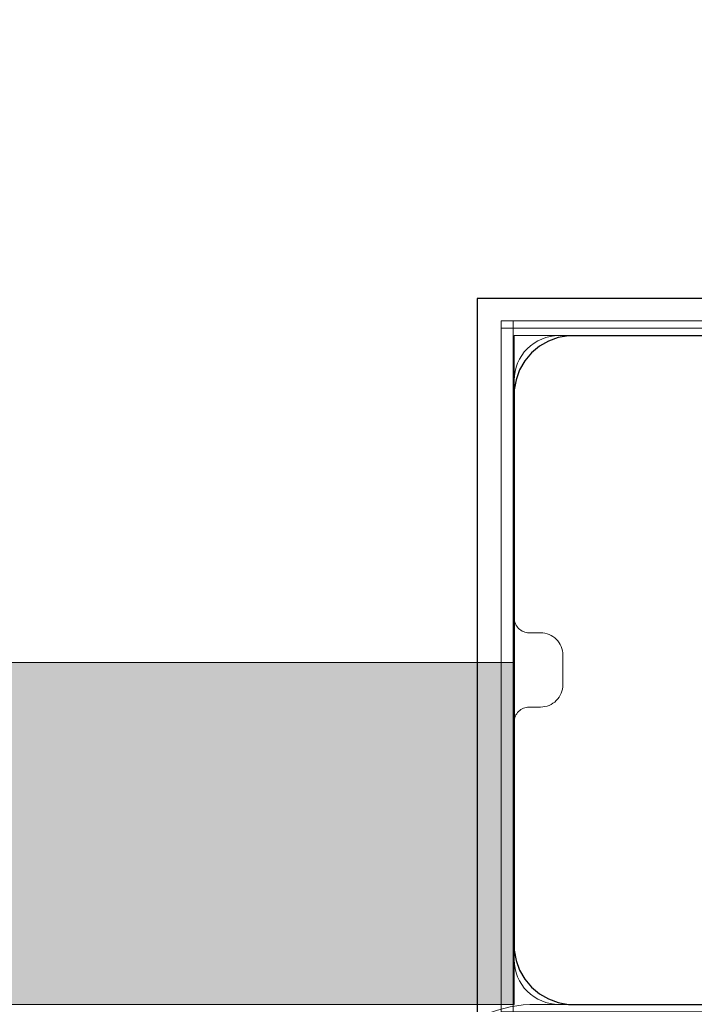
# Model space of a CAD drawing. Units: millimetres. Extents: x 51144 to 62894, y -18067 to -252.
# Drawn here: x 58337 to 58427, y -8528 to -8396 of the extents above; entities that cross this region are included whole.
import ezdxf

# ---------------------------------------------------------------- set-up
doc = ezdxf.new("R2010")
doc.units = ezdxf.units.MM
doc.header["$MEASUREMENT"] = 0
doc.layers.add('0_Pen_No__1', color=7, linetype='Continuous', lineweight=30)
for name, color, linetype, lineweight, true_color in [('0_Pen_No__2', 7, 'Continuous', 5, 0x747474), ('0_Pen_No__65', 7, 'Continuous', 5, 0x636300), ('A-FLOR_Pen_No__2', 7, 'Continuous', 5, 0x747474)]:
    doc.layers.add(name, color=color, linetype=linetype, lineweight=lineweight, true_color=true_color)
doc.layers.add('A-FLOR', color=7, linetype='Continuous')

# ---------------------------------------------------------------- blocks, each defined once
blk = doc.blocks.new('Slab_7', base_point=(58453.23, -8442.01))
at = {"layer": 'A-FLOR_Pen_No__2', "linetype": 'Continuous', "flags": 128}
blk.add_lwpolyline([(58453.23, -8442.01, -0.414214), (58450.23, -8445.01), (58446.23, -8445.01, -0.414214), (58443.23, -8442.01), (58443.23, -8440.48, 0.414214), (58441.23, -8438.48), (58409.23, -8438.48, 0.414214), (58403.23, -8444.48), (58403.23, -8476.47, 0.414214), (58405.23, -8478.47), (58406.77, -8478.47, -0.414214), (58409.77, -8481.47), (58409.77, -8485.47, -0.414214), (58406.77, -8488.47), (58405.23, -8488.47, 0.414214), (58403.23, -8490.47), (58403.23, -8522.48, 0.414214), (58409.23, -8528.48), (58441.23, -8528.48, 0.414214), (58443.23, -8526.48), (58443.23, -8524.94, -0.414214), (58446.23, -8521.94), (58450.23, -8521.94, -0.414214), (58453.23, -8524.94), (58453.23, -8526.48, 0.414214), (58455.23, -8528.48), (58487.23, -8528.48, 0.414214), (58493.23, -8522.48), (58493.23, -8490.48, 0.414214), (58491.23, -8488.48), (58489.7, -8488.48, -0.414214), (58486.7, -8485.48), (58486.7, -8481.48, -0.414214), (58489.7, -8478.48), (58491.23, -8478.48, 0.414214), (58493.23, -8476.48), (58493.23, -8444.48, 0.414214), (58487.23, -8438.48), (58455.23, -8438.48, 0.414214), (58453.23, -8440.48)], format="xyb", close=True, dxfattribs=at)
blk = doc.blocks.new('Slab_15', base_point=(55673.23, -7618.48))
at = {"layer": 'A-FLOR_Pen_No__2', "linetype": 'Continuous', "flags": 128}
blk.add_lwpolyline([(56583.23, -8438.48), (56673.81, -8438.48), (56673.81, -8528.48), (57493.23, -8528.48), (57493.23, -8438.48), (57583.23, -8438.48), (57583.23, -8528.48), (58403.23, -8528.48), (58403.23, -8438.48), (58493.23, -8438.48), (58493.23, -7618.48), (58403.23, -7618.48), (58403.23, -7528.48), (57583.23, -7528.48), (57583.23, -7618.48), (57493.23, -7618.48), (57493.23, -7528.48), (56673.23, -7528.48), (56673.23, -7618.48), (56583.23, -7618.48)], dxfattribs=at)
blk = doc.blocks.new('Slab_38', base_point=(58406.23, -10315.48))
at = {"layer": 'A-FLOR_Pen_No__2', "linetype": 'Continuous', "flags": 128}
blk.add_lwpolyline([(58406.23, -10315.48), (58490.23, -10315.48, 0.414214), (58508.23, -10297.48), (58508.23, -8546.48, 0.414214), (58490.23, -8528.48), (58406.23, -8528.48, 0.414214), (58388.23, -8546.48), (58388.23, -10297.48, 0.414214)], format="xyb", close=True, dxfattribs=at)
blk = doc.blocks.new('mice')
at = {"layer": '0_Pen_No__2', "linetype": 'Continuous'}
for p, q in [((90.64, 94), (0, 94)), ((0, 93), (0, 94)), ((0, 0), (0, 93)), ((90.64, 93), (0, 93)), ((1.64, 0), (1.64, 94)), ((93.56, 94), (90.64, 94)), ((93.56, 93), (90.64, 93)), ((91.64, 0), (91.64, 94)), ((93.56, 93), (93.56, 94)), ((93.56, 0), (93.56, 93)), ((90.64, 1), (0, 1)), ((0, 0), (1.64, 0)), ((14.28, 0), (1.64, 0)), ((40.55, 0), (14.28, 0)), ((67.01, 0), (40.55, 0)), ((91.64, 0), (67.01, 0)), ((93.56, 1), (90.64, 1)), ((93.56, 0), (91.64, 0))]:
    blk.add_line(p, q, dxfattribs=at)
blk = doc.blocks.new('P_B1')
at = {"layer": '0_Pen_No__1', "linetype": 'Continuous'}
for p, q in [((0, 99.99), (0, -0.01)), ((100, 99.99), (0, 99.99)), ((100, -0.01), (100, 99.99)), ((9.61, 94.27), (8.39, 93.57)), ((10.92, 94.75), (9.61, 94.27)), ((12.3, 94.99), (10.92, 94.75)), ((13, 94.99), (12.3, 94.99)), ((86.5, 94.99), (13, 94.99)), ((87, 94.99), (86.5, 94.99)), ((87.7, 94.99), (87, 94.99)), ((89.08, 94.75), (87.7, 94.99)), ((90.39, 94.27), (89.08, 94.75)), ((91.61, 93.57), (90.39, 94.27)), ((8.39, 93.57), (7.32, 92.67)), ((92.68, 92.67), (91.61, 93.57)), ((6.42, 91.6), (5.72, 90.39)), ((7.32, 92.67), (6.42, 91.6)), ((93.58, 91.6), (92.68, 92.67)), ((94.28, 90.39), (93.58, 91.6)), ((5.72, 90.39), (5.24, 89.07)), ((94.76, 89.07), (94.28, 90.39)), ((5.24, 89.07), (5, 87.69)), ((95, 87.69), (94.76, 89.07)), ((5, 87.69), (5, 86.99)), ((95, 86.99), (95, 87.69)), ((5, 86.99), (5, 86.49)), ((5, 86.49), (5, 12.99)), ((95, 12.99), (95, 86.99)), ((44.19, 65.97), (47.05, 66.73)), ((47.05, 66.73), (50, 66.99)), ((50, 66.99), (52.95, 66.73)), ((52.95, 66.73), (55.82, 65.97)), ((41.5, 64.72), (44.19, 65.97)), ((55.82, 65.97), (58.5, 64.72)), ((39.07, 63.02), (41.5, 64.72)), ((47.57, 63.78), (45.21, 63.15)), ((50, 63.99), (47.57, 63.78)), ((52.43, 63.78), (50, 63.99)), ((54.79, 63.15), (52.43, 63.78)), ((58.5, 64.72), (60.93, 63.02)), ((36.98, 60.92), (39.07, 63.02)), ((45.21, 63.15), (43, 62.12)), ((57, 62.12), (54.79, 63.15)), ((60.93, 63.02), (63.02, 60.92)), ((43, 62.12), (41, 60.72)), ((59, 60.72), (57, 62.12)), ((35.28, 58.49), (36.98, 60.92)), ((41, 60.72), (39.28, 58.99)), ((60.73, 58.99), (59, 60.72)), ((63.02, 60.92), (64.72, 58.49)), ((34.03, 55.81), (35.28, 58.49)), ((39.28, 58.99), (37.88, 56.99)), ((62.13, 56.99), (60.73, 58.99)), ((64.72, 58.49), (65.98, 55.81)), ((37.88, 56.99), (36.85, 54.78)), ((63.16, 54.78), (62.13, 56.99)), ((33.26, 52.95), (34.03, 55.81)), ((65.98, 55.81), (66.74, 52.95)), ((36.85, 54.78), (36.21, 52.42)), ((63.79, 52.42), (63.16, 54.78)), ((33, 49.99), (33.26, 52.95)), ((36.21, 52.42), (36, 49.99)), ((64, 49.99), (63.79, 52.42)), ((66.74, 52.95), (67, 49.99)), ((33.26, 47.04), (33, 49.99)), ((36, 49.99), (36.21, 47.56)), ((63.79, 47.56), (64, 49.99)), ((67, 49.99), (66.74, 47.04)), ((34.03, 44.18), (33.26, 47.04)), ((36.21, 47.56), (36.85, 45.2)), ((63.16, 45.2), (63.79, 47.56)), ((66.74, 47.04), (65.98, 44.18)), ((36.85, 45.2), (37.88, 42.99)), ((62.13, 42.99), (63.16, 45.2)), ((35.28, 41.49), (34.03, 44.18)), ((65.98, 44.18), (64.72, 41.49)), ((37.88, 42.99), (39.28, 40.99)), ((60.73, 40.99), (62.13, 42.99)), ((36.98, 39.07), (35.28, 41.49)), ((64.72, 41.49), (63.02, 39.07)), ((39.28, 40.99), (41, 39.27)), ((59, 39.27), (60.73, 40.99)), ((39.07, 36.97), (36.98, 39.07)), ((41, 39.27), (43, 37.87)), ((57, 37.87), (59, 39.27)), ((63.02, 39.07), (60.93, 36.97)), ((43, 37.87), (45.21, 36.84)), ((54.79, 36.84), (57, 37.87)), ((41.5, 35.27), (39.07, 36.97)), ((45.21, 36.84), (47.57, 36.21)), ((47.57, 36.21), (50, 35.99)), ((50, 35.99), (52.43, 36.21)), ((52.43, 36.21), (54.79, 36.84)), ((60.93, 36.97), (58.5, 35.27)), ((44.19, 34.02), (41.5, 35.27)), ((58.5, 35.27), (55.82, 34.02)), ((47.05, 33.25), (44.19, 34.02)), ((50, 32.99), (47.05, 33.25)), ((52.95, 33.25), (50, 32.99)), ((55.82, 34.02), (52.95, 33.25)), ((5, 12.99), (5, 12.29)), ((5, 12.29), (5.24, 10.91)), ((94.76, 10.91), (95, 12.29)), ((95, 12.29), (95, 12.99)), ((5.24, 10.91), (5.72, 9.6)), ((94.28, 9.6), (94.76, 10.91)), ((5.72, 9.6), (6.42, 8.39)), ((93.58, 8.39), (94.28, 9.6)), ((6.42, 8.39), (7.32, 7.31)), ((92.68, 7.31), (93.58, 8.39)), ((7.32, 7.31), (8.39, 6.41)), ((91.61, 6.41), (92.68, 7.31)), ((8.39, 6.41), (9.61, 5.72)), ((9.61, 5.72), (10.92, 5.24)), ((89.08, 5.24), (90.39, 5.72)), ((90.39, 5.72), (91.61, 6.41)), ((10.92, 5.24), (12.3, 4.99)), ((12.3, 4.99), (13, 4.99)), ((13, 4.99), (13.5, 4.99)), ((13.5, 4.99), (87, 4.99)), ((87, 4.99), (87.7, 4.99)), ((87.7, 4.99), (89.08, 5.24)), ((0, -0.01), (100, -0.01))]:
    blk.add_line(p, q, dxfattribs=at)
blk = doc.blocks.new('00deelis_karbas_4')
at = {"layer": '0_Pen_No__65', "linetype": 'Continuous'}
blk.add_hatch(color=256, dxfattribs=at).paths.add_polyline_path([(0, -23), (820, -23), (820, 23), (0, 23)])
for p, q in [((0, 23), (820, 23)), ((820, 23), (820, 22.909)), ((820, 22.909), (820, 22.638)), ((820, 22.638), (820, 22.196)), ((820, 22.196), (820, 21.596)), ((820, 21.596), (820, 20.857)), ((820, 20.857), (820, 20)), ((820, 20), (820, 19.052)), ((820, 19.052), (820, 18.042)), ((820, 18.042), (820, 17)), ((820, 17), (820, -17)), ((820, -17), (820, -18.042)), ((820, -18.042), (820, -19.052)), ((820, -19.052), (820, -20)), ((820, -20), (820, -20.857)), ((820, -20.857), (820, -21.596)), ((820, -21.596), (820, -22.196)), ((820, -22.196), (820, -22.638)), ((0, -23), (820, -23)), ((820, -22.638), (820, -22.909)), ((820, -22.909), (820, -23))]:
    blk.add_line(p, q, dxfattribs=at)

msp = doc.modelspace()

# ---------------------------------------------------------------- block references
at = {"color": 32, "linetype": 'Continuous', "lineweight": 5, "true_color": 0xe47200, "zscale": 1000}
msp.add_blockref('P_B1', (58398.23, -8533.48), dxfattribs=at)
at = {"color": 36, "linetype": 'Continuous', "lineweight": 5, "true_color": 0x783c00, "zscale": 1000}
msp.add_blockref('mice', (58401.45, -8530.48), dxfattribs=at)
at = {"layer": '0_Pen_No__65', "linetype": 'Continuous', "zscale": 1000}
msp.add_blockref('00deelis_karbas_4', (57583.23, -8505.48), dxfattribs=at)
at = {"layer": 'A-FLOR', "color": 8, "linetype": 'Continuous', "lineweight": 5, "true_color": 0x747474}
for name, p in [('Slab_15', (55673.23, -7618.48)), ('Slab_7', (58453.23, -8442.01)), ('Slab_38', (58406.23, -10315.48))]:
    msp.add_blockref(name, p, dxfattribs=at)

doc.saveas('drawing.dxf')
